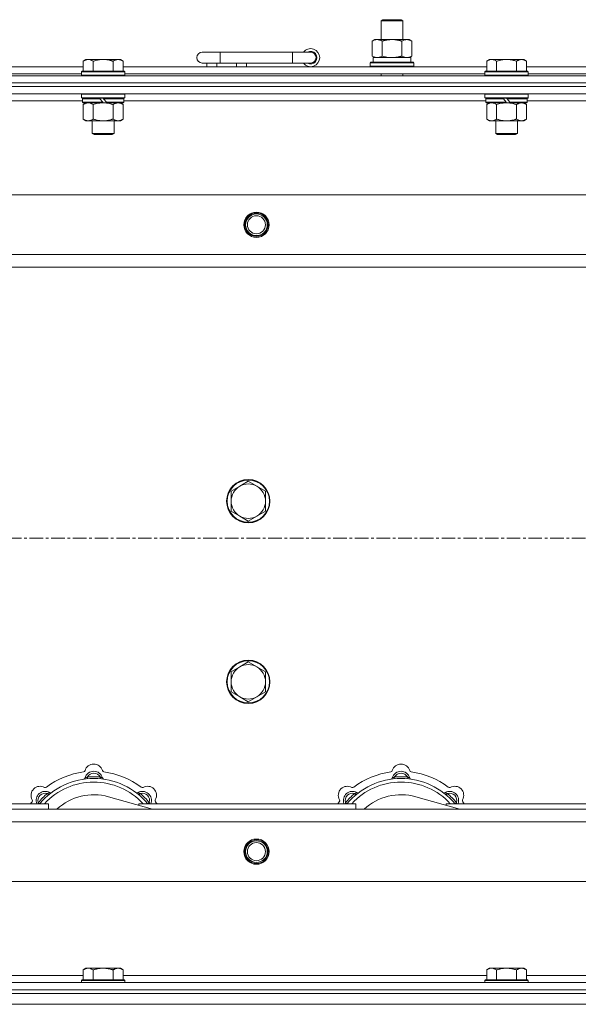
# Model space of a CAD drawing. Units: millimetres. Extents: x 0 to 45952, y -11 to 31500.
# Drawn here: x 5644 to 5953, y 23587 to 24132 of the extents above; entities that cross this region are included whole.
import ezdxf

# ---------------------------------------------------------------- set-up
doc = ezdxf.new("R2010")
doc.units = ezdxf.units.MM
doc.linetypes.add('K5LT_AXLED', pattern=[12, 7.5, -1.5, 1.5, -1.5])
doc.linetypes.add('K5LT_THIN', pattern=[0])
for name, color, linetype, true_color in [('OSI', 2, 'Continuous', 0xffff00), ('R', 1, 'Continuous', 0xff0000), ('WELDING', 7, 'Continuous', 0xffffff)]:
    doc.layers.add(name, color=color, linetype=linetype, true_color=true_color)

msp = doc.modelspace()

# ---------------------------------------------------------------- linework, layer by layer
at = {"layer": 'OSI', "color": 30, "linetype": 'K5LT_AXLED', "lineweight": 18, "true_color": 0xff8000}
msp.add_line((17501.38, 23845.43), (3943.38, 23845.43), dxfattribs=at)
at = {"layer": 'R', "color": 7, "linetype": 'K5LT_THIN', "lineweight": 18}
for p, q in [((5844.38, 24131.85), (5845.38, 24132.43)), ((5844.38, 24131.85), (5855.58, 24131.85)), ((5844.38, 24121.43), (5844.38, 24131.85)), ((5845.38, 24132.43), (5854.71, 24132.43)), ((5854.71, 24132.43), (5855.38, 24132.43)), ((5856.38, 24131.85), (5855.38, 24132.43)), ((5855.58, 24131.85), (5856.38, 24131.85)), ((5856.38, 24121.43), (5856.38, 24131.85)), ((5839.41, 24120.58), (5840.88, 24121.43)), ((5839.41, 24112.28), (5839.41, 24120.58)), ((5840.88, 24121.43), (5850.38, 24121.43)), ((5844.9, 24112.28), (5844.9, 24120.58)), ((5850.38, 24121.43), (5859.88, 24121.43)), ((5855.87, 24112.28), (5855.87, 24120.58)), ((5861.35, 24120.58), (5859.88, 24121.43)), ((5861.35, 24112.28), (5861.35, 24120.58)), ((5755.38, 24114.43), (5745.38, 24114.43)), ((5755.38, 24108.43), (5755.38, 24114.43)), ((5795.38, 24114.43), (5755.38, 24114.43)), ((5795.38, 24108.43), (5795.38, 24114.43)), ((5805.38, 24114.43), (5795.38, 24114.43)), ((5839.41, 24112.28), (5840.88, 24111.43)), ((5839.93, 24111.43), (5860.88, 24111.43)), ((5861.35, 24112.28), (5859.88, 24111.43)), ((5860.88, 24108.93), (5860.88, 24111.43)), ((5478.38, 24106.43), (5679.58, 24106.43)), ((5681.06, 24110.43), (5679.58, 24109.43)), ((5679.58, 24103.93), (5679.58, 24109.43)), ((5681.06, 24110.43), (5682.33, 24110.43)), ((5682.33, 24110.43), (5690.58, 24110.43)), ((5685.08, 24103.93), (5685.08, 24109.43)), ((5690.58, 24110.43), (5698.83, 24110.43)), ((5696.08, 24103.93), (5696.08, 24109.43)), ((5698.83, 24110.43), (5700.11, 24110.43)), ((5700.11, 24110.43), (5701.58, 24109.43)), ((5701.58, 24103.93), (5701.58, 24109.43)), ((5701.58, 24106.43), (5902.78, 24106.43)), ((5755.38, 24108.43), (5745.38, 24108.43)), ((5747.88, 24106.43), (5747.88, 24108.43)), ((5753.38, 24106.43), (5753.38, 24108.43)), ((5795.38, 24108.43), (5755.38, 24108.43)), ((5764.38, 24106.43), (5764.38, 24108.43)), ((5769.88, 24106.43), (5769.88, 24108.43)), ((5805.38, 24108.43), (5795.38, 24108.43)), ((5838.38, 24108.63), (5838.55, 24108.93)), ((5838.38, 24106.73), (5838.38, 24108.63)), ((5838.38, 24108.63), (5862.38, 24108.63)), ((5838.38, 24106.73), (5838.55, 24106.43)), ((5838.38, 24106.73), (5862.38, 24106.73)), ((5838.55, 24108.93), (5862.21, 24108.93)), ((5840.01, 24110.05), (5839.94, 24108.93)), ((5862.38, 24108.63), (5862.21, 24108.93)), ((5862.38, 24106.73), (5862.21, 24106.43)), ((5862.38, 24106.73), (5862.38, 24108.63)), ((5904.26, 24110.43), (5902.78, 24109.43)), ((5902.78, 24103.93), (5902.78, 24109.43)), ((5904.26, 24110.43), (5905.53, 24110.43)), ((5905.53, 24110.43), (5913.78, 24110.43)), ((5908.28, 24103.93), (5908.28, 24109.43)), ((5913.78, 24110.43), (5922.03, 24110.43)), ((5919.28, 24103.93), (5919.28, 24109.43)), ((5922.03, 24110.43), (5923.31, 24110.43)), ((5923.31, 24110.43), (5924.78, 24109.43)), ((5924.78, 24103.93), (5924.78, 24109.43)), ((5924.78, 24106.43), (6125.98, 24106.43)), ((5363.38, 24101.43), (6687.38, 24101.43)), ((5479.38, 24102.43), (5678.58, 24102.43)), ((5678.88, 24103.93), (5678.58, 24103.63)), ((5678.58, 24101.73), (5678.58, 24103.63)), ((5678.58, 24103.63), (5702.58, 24103.63)), ((5678.58, 24101.73), (5678.88, 24101.43)), ((5678.58, 24101.73), (5702.58, 24101.73)), ((5678.88, 24103.93), (5702.28, 24103.93)), ((5702.28, 24103.93), (5702.58, 24103.63)), ((5702.58, 24101.73), (5702.28, 24101.43)), ((5702.58, 24101.73), (5702.58, 24103.63)), ((5702.58, 24102.43), (5901.78, 24102.43)), ((5844.38, 24101.43), (5844.38, 24102.43)), ((5856.38, 24101.43), (5856.38, 24102.43)), ((5902.08, 24103.93), (5901.78, 24103.63)), ((5901.78, 24101.73), (5901.78, 24103.63)), ((5901.78, 24103.63), (5925.78, 24103.63)), ((5901.78, 24101.73), (5902.08, 24101.43)), ((5901.78, 24101.73), (5925.78, 24101.73)), ((5902.08, 24103.93), (5925.48, 24103.93)), ((5925.48, 24103.93), (5925.78, 24103.63)), ((5925.78, 24101.73), (5925.48, 24101.43)), ((5925.78, 24101.73), (5925.78, 24103.63)), ((5925.78, 24102.43), (6124.98, 24102.43)), ((5363.38, 24097.43), (6687.38, 24097.43)), ((5363.38, 24097.43), (6687.38, 24097.43)), ((6687.38, 24095.43), (5363.38, 24095.43)), ((5363.38, 24095.43), (6687.38, 24095.43)), ((6687.38, 24091.43), (5363.38, 24091.43)), ((5678.88, 24091.43), (5678.58, 24091.13)), ((5678.58, 24089.23), (5678.58, 24091.13)), ((5678.58, 24091.13), (5702.58, 24091.13)), ((5678.58, 24089.23), (5678.88, 24088.93)), ((5678.58, 24089.23), (5702.58, 24089.23)), ((5702.28, 24091.43), (5702.58, 24091.13)), ((5702.58, 24089.23), (5702.28, 24088.93)), ((5702.58, 24089.23), (5702.58, 24091.13)), ((5902.08, 24091.43), (5901.78, 24091.13)), ((5901.78, 24089.23), (5901.78, 24091.13)), ((5901.78, 24091.13), (5925.78, 24091.13)), ((5901.78, 24089.23), (5902.08, 24088.93)), ((5901.78, 24089.23), (5925.78, 24089.23)), ((5925.48, 24091.43), (5925.78, 24091.13)), ((5925.78, 24089.23), (5925.48, 24088.93)), ((5925.78, 24089.23), (5925.78, 24091.13)), ((5679.18, 24087.43), (5478.78, 24087.43)), ((5678.88, 24088.93), (5702.28, 24088.93)), ((5679.48, 24088.93), (5679.18, 24088.63)), ((5679.18, 24086.73), (5679.18, 24088.63)), ((5679.18, 24088.63), (5688.82, 24088.63)), ((5679.18, 24086.73), (5679.48, 24086.43)), ((5679.18, 24086.73), (5690.34, 24086.73)), ((5679.48, 24086.43), (5690.58, 24086.43)), ((5681.06, 24086.43), (5679.58, 24085.43)), ((5679.58, 24085.43), (5679.58, 24077.43)), ((5685.08, 24085.43), (5685.08, 24077.43)), ((5688.58, 24088.93), (5688.82, 24088.63)), ((5688.82, 24088.63), (5690.34, 24086.73)), ((5690.34, 24086.73), (5690.58, 24086.43)), ((5690.58, 24088.93), (5690.82, 24088.63)), ((5692.58, 24086.43), (5690.58, 24086.43)), ((5690.82, 24088.63), (5692.34, 24086.73)), ((5690.82, 24088.63), (5701.98, 24088.63)), ((5692.34, 24086.73), (5692.58, 24086.43)), ((5692.34, 24086.73), (5701.98, 24086.73)), ((5692.58, 24086.43), (5701.68, 24086.43)), ((5696.08, 24085.43), (5696.08, 24077.43)), ((5700.11, 24086.43), (5701.58, 24085.43)), ((5701.58, 24085.43), (5701.58, 24077.43)), ((5701.68, 24088.93), (5701.98, 24088.63)), ((5701.98, 24086.73), (5701.68, 24086.43)), ((5701.98, 24086.73), (5701.98, 24088.63)), ((5902.38, 24087.43), (5701.98, 24087.43)), ((5902.08, 24088.93), (5925.48, 24088.93)), ((5902.68, 24088.93), (5902.38, 24088.63)), ((5902.38, 24086.73), (5902.38, 24088.63)), ((5902.38, 24088.63), (5912.02, 24088.63)), ((5902.38, 24086.73), (5902.68, 24086.43)), ((5902.38, 24086.73), (5913.54, 24086.73)), ((5902.68, 24086.43), (5913.78, 24086.43)), ((5904.26, 24086.43), (5902.78, 24085.43)), ((5902.78, 24085.43), (5902.78, 24077.43)), ((5908.28, 24085.43), (5908.28, 24077.43)), ((5911.78, 24088.93), (5912.02, 24088.63)), ((5912.02, 24088.63), (5913.54, 24086.73)), ((5913.54, 24086.73), (5913.78, 24086.43)), ((5913.78, 24088.93), (5914.02, 24088.63)), ((5915.78, 24086.43), (5913.78, 24086.43)), ((5914.02, 24088.63), (5915.54, 24086.73)), ((5914.02, 24088.63), (5925.18, 24088.63)), ((5915.54, 24086.73), (5915.78, 24086.43)), ((5915.54, 24086.73), (5925.18, 24086.73)), ((5915.78, 24086.43), (5924.88, 24086.43)), ((5919.28, 24085.43), (5919.28, 24077.43)), ((5923.31, 24086.43), (5924.78, 24085.43)), ((5924.78, 24085.43), (5924.78, 24077.43)), ((5924.88, 24088.93), (5925.18, 24088.63)), ((5925.18, 24086.73), (5924.88, 24086.43)), ((5925.18, 24086.73), (5925.18, 24088.63)), ((6125.58, 24087.43), (5925.18, 24087.43)), ((5681.06, 24076.43), (5679.58, 24077.43)), ((5682.33, 24076.43), (5681.06, 24076.43)), ((5690.58, 24076.43), (5682.33, 24076.43)), ((5684.58, 24069.51), (5684.58, 24076.43)), ((5698.83, 24076.43), (5690.58, 24076.43)), ((5696.58, 24069.51), (5696.58, 24076.43)), ((5700.11, 24076.43), (5698.83, 24076.43)), ((5700.11, 24076.43), (5701.58, 24077.43)), ((5904.26, 24076.43), (5902.78, 24077.43)), ((5905.53, 24076.43), (5904.26, 24076.43)), ((5913.78, 24076.43), (5905.53, 24076.43)), ((5907.78, 24069.51), (5907.78, 24076.43)), ((5922.03, 24076.43), (5913.78, 24076.43)), ((5919.78, 24069.51), (5919.78, 24076.43)), ((5923.31, 24076.43), (5922.03, 24076.43)), ((5923.31, 24076.43), (5924.78, 24077.43)), ((5684.58, 24069.51), (5696.58, 24069.51)), ((5685.58, 24068.93), (5684.58, 24069.51)), ((5685.58, 24068.93), (5695.58, 24068.93)), ((5695.58, 24068.93), (5696.58, 24069.51)), ((5907.78, 24069.51), (5919.78, 24069.51)), ((5908.78, 24068.93), (5907.78, 24069.51)), ((5908.78, 24068.93), (5918.78, 24068.93)), ((5918.78, 24068.93), (5919.78, 24069.51)), ((5436.6, 24035.43), (6614.17, 24035.43)), ((5469.6, 24002.43), (6581.17, 24002.43)), ((6575.38, 23995.43), (5475.38, 23995.43)), ((5770.88, 23876.93), (5766.12, 23874.18)), ((5775.64, 23874.18), (5770.88, 23876.93)), ((5766.12, 23874.18), (5761.36, 23871.43)), ((5761.36, 23871.43), (5761.36, 23865.93)), ((5780.41, 23871.43), (5775.64, 23874.18)), ((5780.41, 23865.93), (5780.41, 23871.43)), ((5761.36, 23865.93), (5761.36, 23860.43)), ((5780.41, 23860.43), (5780.41, 23865.93)), ((5761.36, 23860.43), (5766.12, 23857.68)), ((5775.64, 23857.68), (5780.41, 23860.43)), ((5766.12, 23857.68), (5770.88, 23854.93)), ((5770.88, 23854.93), (5775.64, 23857.68)), ((5766.12, 23774.18), (5761.36, 23771.43)), ((5770.88, 23776.93), (5766.12, 23774.18)), ((5775.64, 23774.18), (5770.88, 23776.93)), ((5780.41, 23771.43), (5775.64, 23774.18)), ((5761.36, 23771.43), (5761.36, 23765.93)), ((5780.41, 23765.93), (5780.41, 23771.43)), ((5761.36, 23765.93), (5761.36, 23760.43)), ((5780.41, 23760.43), (5780.41, 23765.93)), ((5761.36, 23760.43), (5766.12, 23757.68)), ((5766.12, 23757.68), (5770.88, 23754.93)), ((5770.88, 23754.93), (5775.64, 23757.68)), ((5775.64, 23757.68), (5780.41, 23760.43)), ((5681.92, 23712.28), (5681.83, 23713.27)), ((5688.84, 23712.28), (5688.93, 23713.27)), ((5851.92, 23712.28), (5851.83, 23713.27)), ((5858.84, 23712.28), (5858.93, 23713.27)), ((5660.36, 23703.35), (5659.72, 23704.11)), ((5717.87, 23695.43), (5693.53, 23702.3)), ((5710.4, 23703.35), (5711.04, 23704.11)), ((5830.36, 23703.35), (5829.72, 23704.11)), ((5887.87, 23695.43), (5863.53, 23702.3)), ((5880.4, 23703.35), (5881.04, 23704.11)), ((5540.38, 23698.43), (5660.38, 23698.43)), ((5655.47, 23698.45), (5654.7, 23699.09)), ((5660.38, 23695.43), (5660.38, 23698.43)), ((5710.38, 23698.43), (5710.38, 23697.55)), ((5710.38, 23698.43), (5830.38, 23698.43)), ((5715.3, 23698.45), (5716.06, 23699.09)), ((5825.47, 23698.45), (5824.7, 23699.09)), ((5830.38, 23695.43), (5830.38, 23698.43)), ((5880.38, 23698.43), (5880.38, 23697.55)), ((5880.38, 23698.43), (6000.38, 23698.43)), ((5885.3, 23698.45), (5886.06, 23699.09)), ((5475.38, 23695.43), (6575.38, 23695.43)), ((6581.17, 23688.43), (5469.6, 23688.43)), ((6614.17, 23655.43), (5436.6, 23655.43)), ((5681.06, 23607.43), (5679.58, 23606.43)), ((5679.58, 23600.93), (5679.58, 23606.43)), ((5681.06, 23607.43), (5682.33, 23607.43)), ((5682.33, 23607.43), (5690.58, 23607.43)), ((5685.08, 23600.93), (5685.08, 23606.43)), ((5690.58, 23607.43), (5698.83, 23607.43)), ((5696.08, 23600.93), (5696.08, 23606.43)), ((5698.83, 23607.43), (5700.11, 23607.43)), ((5700.11, 23607.43), (5701.58, 23606.43)), ((5701.58, 23600.93), (5701.58, 23606.43)), ((5904.26, 23607.43), (5902.78, 23606.43)), ((5902.78, 23600.93), (5902.78, 23606.43)), ((5904.26, 23607.43), (5905.53, 23607.43)), ((5905.53, 23607.43), (5913.78, 23607.43)), ((5908.28, 23600.93), (5908.28, 23606.43)), ((5913.78, 23607.43), (5922.03, 23607.43)), ((5919.28, 23600.93), (5919.28, 23606.43)), ((5922.03, 23607.43), (5923.31, 23607.43)), ((5923.31, 23607.43), (5924.78, 23606.43)), ((5924.78, 23600.93), (5924.78, 23606.43)), ((5363.38, 23599.43), (6687.38, 23599.43)), ((5477.88, 23603.43), (5679.58, 23603.43)), ((5678.88, 23600.93), (5678.58, 23600.63)), ((5678.58, 23599.43), (5678.58, 23600.63)), ((5678.58, 23600.63), (5702.58, 23600.63)), ((5678.88, 23600.93), (5702.28, 23600.93)), ((5701.58, 23603.43), (5902.78, 23603.43)), ((5702.28, 23600.93), (5702.58, 23600.63)), ((5702.58, 23599.43), (5702.58, 23600.63)), ((5902.08, 23600.93), (5901.78, 23600.63)), ((5901.78, 23599.43), (5901.78, 23600.63)), ((5901.78, 23600.63), (5925.78, 23600.63)), ((5902.08, 23600.93), (5925.48, 23600.93)), ((5924.78, 23603.43), (6125.98, 23603.43)), ((5925.48, 23600.93), (5925.78, 23600.63)), ((5925.78, 23599.43), (5925.78, 23600.63)), ((5363.38, 23595.43), (6687.38, 23595.43)), ((5363.38, 23595.43), (6687.38, 23595.43)), ((5363.38, 23593.43), (6687.38, 23593.43)), ((5363.38, 23593.43), (6687.38, 23593.43)), ((5363.38, 23587.43), (6687.38, 23587.43)), ((5363.38, 23587.43), (6687.38, 23587.43))]:
    msp.add_line(p, q, dxfattribs=at)
for centre, radius in [((5775.38, 24018.93), 7), ((5775.38, 24018.93), 6.5), ((5775.38, 24018.93), 6), ((5775.38, 24018.93), 5), ((5770.88, 23865.93), 12), ((5770.88, 23865.93), 11.7), ((5770.88, 23765.93), 12), ((5770.88, 23765.93), 11.7), ((5775.38, 23671.93), 7), ((5775.38, 23671.93), 6.5), ((5775.38, 23671.93), 6), ((5775.38, 23671.93), 5)]:
    msp.add_circle(centre, radius, dxfattribs=at)
for centre, radius, start, end in [((5805.38, 24111.43), 5, 216.8699, 143.1301), ((5745.38, 24111.43), 3, 90, 270), ((5805.38, 24111.43), 3.5, 238.9973, 121.0027), ((5805.38, 24111.43), 3, 270, 90), ((5770.88, 23865.93), 9.53, 120, 180), ((5770.88, 23865.93), 9.53, 60, 120), ((5770.88, 23865.93), 9.53, 0, 60), ((5770.88, 23865.93), 9.53, 180, 240), ((5770.88, 23865.93), 9.53, 300, 0), ((5770.88, 23865.93), 9.53, 240, 300), ((5770.88, 23765.93), 9.53, 120, 180), ((5770.88, 23765.93), 9.53, 60, 120), ((5770.88, 23765.93), 9.53, 0, 60), ((5770.88, 23765.93), 9.53, 180, 240), ((5770.88, 23765.93), 9.53, 300, 0), ((5770.88, 23765.93), 9.53, 240, 300), ((5685.38, 23715.43), 5, 15.6548, 164.3452), ((5855.38, 23715.43), 5, 15.6548, 164.3452), ((5685.38, 23673.43), 43, 97.545, 127.455), ((5679.6, 23717.05), 1, 277.545, 344.3452), ((5685.38, 23711.43), 5, 15.2575, 164.7425), ((5685.38, 23711.43), 4, 27.4211, 152.5789), ((5685.38, 23673.43), 40, 84.9075, 95.0925), ((5691.16, 23717.05), 1, 195.6548, 262.455), ((5685.38, 23673.43), 43, 52.545, 82.455), ((5855.38, 23673.43), 43, 97.545, 127.455), ((5849.6, 23717.05), 1, 277.545, 344.3452), ((5855.38, 23711.43), 5, 15.2575, 164.7425), ((5855.38, 23711.43), 4, 27.4211, 152.5789), ((5855.38, 23673.43), 40, 84.9075, 95.0925), ((5861.16, 23717.05), 1, 195.6548, 262.455), ((5855.38, 23673.43), 43, 52.545, 82.455), ((5655.68, 23703.13), 5, 60.6548, 209.3452), ((5685.38, 23673.43), 39, 90, 140.1317), ((5685.38, 23673.43), 37, 90, 137.4934), ((5658.62, 23708.36), 1, 240.6548, 307.455), ((5679.59, 23713.01), 1, 278.3207, 344.7425), ((5679.59, 23713.01), 1, 278.3207, 344.7425), ((5685.38, 23673.43), 39, 39.8683, 90), ((5685.38, 23673.43), 37, 42.5066, 90), ((5691.17, 23713.01), 1, 195.2575, 261.6793), ((5691.17, 23713.01), 1, 195.2575, 261.6793), ((5712.14, 23708.36), 1, 232.545, 299.3452), ((5715.08, 23703.13), 5, 330.6548, 119.3452), ((5825.68, 23703.13), 5, 60.6548, 209.3452), ((5855.38, 23673.43), 39, 90, 140.1317), ((5855.38, 23673.43), 37, 90, 137.4934), ((5828.62, 23708.36), 1, 240.6548, 307.455), ((5849.59, 23713.01), 1, 278.3207, 344.7425), ((5849.59, 23713.01), 1, 278.3207, 344.7425), ((5855.38, 23673.43), 39, 39.8683, 90), ((5855.38, 23673.43), 37, 42.5066, 90), ((5861.17, 23713.01), 1, 195.2575, 261.6793), ((5861.17, 23713.01), 1, 195.2575, 261.6793), ((5882.14, 23708.36), 1, 232.545, 299.3452), ((5885.08, 23703.13), 5, 330.6548, 119.3452), ((5658.51, 23700.3), 5, 60.2575, 201.9632), ((5658.51, 23700.3), 4, 72.4211, 197.5789), ((5685.38, 23673.43), 40, 129.9075, 140.0925), ((5661.49, 23705.51), 1, 240.2575, 306.6793), ((5661.49, 23705.51), 1, 240.2575, 306.6793), ((5685.38, 23673.43), 30, 74.2356, 132.8334), ((5709.28, 23705.51), 1, 233.3207, 299.7425), ((5709.28, 23705.51), 1, 233.3207, 299.7425), ((5712.25, 23700.3), 5, 338.0368, 119.7425), ((5712.25, 23700.3), 4, 342.4211, 107.5789), ((5685.38, 23673.43), 40, 39.9075, 50.0925), ((5828.51, 23700.3), 5, 60.2575, 201.9632), ((5828.51, 23700.3), 4, 72.4211, 197.5789), ((5855.38, 23673.43), 40, 129.9075, 140.0925), ((5831.49, 23705.51), 1, 240.2575, 306.6793), ((5831.49, 23705.51), 1, 240.2575, 306.6793), ((5855.38, 23673.43), 30, 74.2356, 132.8334), ((5879.28, 23705.51), 1, 233.3207, 299.7425), ((5879.28, 23705.51), 1, 233.3207, 299.7425), ((5882.25, 23700.3), 5, 338.0368, 119.7425), ((5882.25, 23700.3), 4, 342.4211, 107.5789), ((5855.38, 23673.43), 40, 39.9075, 50.0925), ((5685.38, 23673.43), 43, 142.545, 144.4513), ((5650.45, 23700.19), 1, 322.545, 29.3452), ((5720.31, 23700.19), 1, 150.6548, 217.455), ((5685.38, 23673.43), 43, 35.5487, 37.455), ((5855.38, 23673.43), 43, 142.545, 144.4513), ((5820.45, 23700.19), 1, 322.545, 29.3452), ((5890.31, 23700.19), 1, 150.6548, 217.455), ((5855.38, 23673.43), 43, 35.5487, 37.455)]:
    msp.add_arc(centre, radius, start, end, dxfattribs=at)
msp.add_ellipse((5850.38, 24113.6), major_axis=(0, 22.52), ratio=0.466308, start_param=1.667355, end_param=1.779747, dxfattribs=at)
at = {"layer": 'WELDING', "color": 7, "linetype": 'K5LT_THIN', "lineweight": 18}
for p, q in [((5844.9, 24112.28), (5846.7, 24111.83)), ((5846.7, 24111.83), (5848.53, 24111.53)), ((5848.53, 24111.53), (5850.38, 24111.43)), ((5685.08, 24085.43), (5686.88, 24085.96)), ((5686.88, 24085.96), (5688.71, 24086.31)), ((5688.71, 24086.31), (5690.58, 24086.43)), ((5908.28, 24085.43), (5910.08, 24085.96)), ((5910.08, 24085.96), (5911.91, 24086.31)), ((5911.91, 24086.31), (5913.78, 24086.43)), ((5654.52, 23698.64), (5654.44, 23698.43)), ((5654.61, 23698.86), (5654.52, 23698.64)), ((5654.7, 23699.09), (5654.61, 23698.86)), ((5716.06, 23699.09), (5716.15, 23698.86)), ((5716.15, 23698.86), (5716.24, 23698.64)), ((5716.24, 23698.64), (5716.33, 23698.43)), ((5824.52, 23698.64), (5824.44, 23698.43)), ((5824.61, 23698.86), (5824.52, 23698.64)), ((5824.7, 23699.09), (5824.61, 23698.86)), ((5886.06, 23699.09), (5886.15, 23698.86)), ((5886.15, 23698.86), (5886.24, 23698.64)), ((5886.24, 23698.64), (5886.33, 23698.43))]:
    msp.add_line(p, q, dxfattribs=at)
for points, knots in [([(5844.9, 24120.58), (5844.57, 24120.77), (5844.1, 24121.01), (5843.53, 24121.21), (5843.18, 24121.31), (5842.88, 24121.37), (5842.54, 24121.42), (5842.18, 24121.44), (5841.83, 24121.42), (5841.52, 24121.39), (5841.19, 24121.32), (5840.74, 24121.2), (5840.13, 24120.97), (5839.67, 24120.73), (5839.41, 24120.58)], [0, 0, 0, 0, 2.72415, 3.912285, 4.716446, 5.530362, 6.353984, 7.500189, 8.40607, 9.211142, 9.998759, 11.128707, 12.847273, 15, 15, 15, 15]), ([(5850.38, 24121.43), (5850.32, 24121.43), (5850.2, 24121.43), (5850.03, 24121.43), (5849.85, 24121.42), (5849.67, 24121.42), (5849.5, 24121.41), (5849.26, 24121.39), (5848.85, 24121.36), (5848.37, 24121.31), (5847.9, 24121.25), (5847.55, 24121.19), (5847.19, 24121.13), (5846.83, 24121.06), (5846.47, 24120.99), (5846.13, 24120.91), (5845.81, 24120.83), (5845.5, 24120.75), (5845.2, 24120.67), (5845, 24120.61), (5844.9, 24120.58)], [0, 0, 0, 0, 0.13683, 0.27366, 0.41049, 0.54732, 0.68415, 0.820981, 1.094641, 1.641961, 1.915621, 2.189281, 2.472595, 2.755908, 3.039221, 3.322535, 3.565256, 3.807977, 4.050698, 4.293419, 4.293419, 4.293419, 4.293419]), ([(5855.87, 24120.58), (5855.76, 24120.61), (5855.5, 24120.69), (5855.15, 24120.78), (5854.84, 24120.86), (5854.52, 24120.94), (5854.15, 24121.02), (5853.81, 24121.09), (5853.56, 24121.13), (5853.33, 24121.17), (5853.05, 24121.22), (5852.62, 24121.28), (5852.16, 24121.34), (5851.66, 24121.38), (5851.3, 24121.41), (5851.02, 24121.42), (5850.81, 24121.43), (5850.59, 24121.43), (5850.45, 24121.43), (5850.38, 24121.43)], [0, 0, 0, 0, 0.253231, 0.633077, 0.823001, 1.012924, 1.39277, 1.683866, 1.829413, 1.974961, 2.22598, 2.476999, 2.979038, 3.307633, 3.636228, 3.800526, 3.964824, 4.129121, 4.293419, 4.293419, 4.293419, 4.293419]), ([(5861.35, 24120.58), (5861.03, 24120.77), (5860.56, 24121.01), (5859.98, 24121.21), (5859.64, 24121.31), (5859.34, 24121.37), (5858.99, 24121.42), (5858.64, 24121.44), (5858.28, 24121.42), (5857.98, 24121.39), (5857.64, 24121.32), (5857.19, 24121.2), (5856.59, 24120.97), (5856.12, 24120.73), (5855.87, 24120.58)], [0, 0, 0, 0, 2.72415, 3.912285, 4.716446, 5.530362, 6.353984, 7.500189, 8.40607, 9.211142, 9.998759, 11.128707, 12.847273, 15, 15, 15, 15]), ([(5839.41, 24112.28), (5839.7, 24112.11), (5840.14, 24111.89), (5840.7, 24111.68), (5841.08, 24111.56), (5841.44, 24111.49), (5841.8, 24111.44), (5842.04, 24111.43), (5842.15, 24111.43)], [0, 0, 0, 0, 2.905563, 4.375924, 5.511195, 6.679161, 7.850161, 9, 9, 9, 9]), ([(5842.15, 24111.43), (5842.28, 24111.43), (5842.53, 24111.44), (5842.9, 24111.49), (5843.26, 24111.57), (5843.73, 24111.71), (5844.27, 24111.94), (5844.69, 24112.16), (5844.9, 24112.28)], [0, 0, 0, 0, 1.192024, 2.404251, 3.60809, 4.765234, 6.955738, 9, 9, 9, 9]), ([(5850.38, 24111.43), (5850.56, 24111.43), (5850.93, 24111.44), (5851.48, 24111.46), (5852.04, 24111.51), (5852.52, 24111.57), (5852.88, 24111.62), (5853.11, 24111.65), (5853.28, 24111.68), (5853.46, 24111.71), (5853.63, 24111.74), (5853.8, 24111.78), (5854, 24111.81), (5854.21, 24111.86), (5854.53, 24111.93), (5854.85, 24112.01), (5855.16, 24112.09), (5855.4, 24112.15), (5855.63, 24112.21), (5855.79, 24112.26), (5855.87, 24112.28)], [0, 0, 0, 0, 0.426692, 0.853385, 1.280077, 1.70677, 1.976977, 2.112081, 2.247185, 2.382289, 2.517392, 2.652496, 2.7876, 2.975699, 3.163798, 3.539996, 3.728096, 3.916195, 4.104294, 4.292393, 4.292393, 4.292393, 4.292393]), ([(5855.87, 24112.28), (5856.15, 24112.11), (5856.59, 24111.89), (5857.15, 24111.68), (5857.54, 24111.56), (5857.89, 24111.49), (5858.25, 24111.44), (5858.49, 24111.43), (5858.61, 24111.43)], [0, 0, 0, 0, 2.905563, 4.375924, 5.511195, 6.679161, 7.850161, 9, 9, 9, 9]), ([(5858.61, 24111.43), (5858.73, 24111.43), (5858.98, 24111.44), (5859.35, 24111.49), (5859.72, 24111.57), (5860.18, 24111.71), (5860.73, 24111.94), (5861.15, 24112.16), (5861.35, 24112.28)], [0, 0, 0, 0, 1.192024, 2.404251, 3.60809, 4.765234, 6.955738, 9, 9, 9, 9]), ([(5679.58, 24109.43), (5679.76, 24109.56), (5680.05, 24109.73), (5680.51, 24109.98), (5680.93, 24110.17), (5681.39, 24110.31), (5681.78, 24110.4), (5682.1, 24110.43), (5682.27, 24110.43), (5682.33, 24110.43)], [0, 0, 0, 0, 2.066603, 3.173746, 5.147824, 6.604769, 8.158967, 9.382212, 10, 10, 10, 10]), ([(5682.33, 24110.43), (5682.46, 24110.43), (5682.71, 24110.42), (5683.11, 24110.35), (5683.54, 24110.24), (5683.97, 24110.07), (5684.49, 24109.81), (5684.84, 24109.59), (5685.08, 24109.43)], [0, 0, 0, 0, 1.223859, 2.39982, 3.845706, 5.448847, 6.557806, 9, 9, 9, 9]), ([(5685.08, 24109.43), (5685.2, 24109.47), (5685.5, 24109.57), (5686.09, 24109.75), (5686.91, 24109.98), (5687.77, 24110.16), (5688.57, 24110.29), (5689.12, 24110.36), (5689.57, 24110.4), (5689.91, 24110.42), (5690.25, 24110.43), (5690.47, 24110.43), (5690.58, 24110.43)], [0, 0, 0, 0, 1.445393, 3.758023, 7.226967, 11.441055, 14.080791, 16.720528, 18.040396, 19.360264, 20.680132, 22, 22, 22, 22]), ([(5690.58, 24110.43), (5690.72, 24110.43), (5690.99, 24110.43), (5691.41, 24110.41), (5691.82, 24110.38), (5692.36, 24110.32), (5693.02, 24110.23), (5693.95, 24110.05), (5694.79, 24109.84), (5695.54, 24109.61), (5695.9, 24109.49), (5696.08, 24109.43)], [0, 0, 0, 0, 1.619608, 3.239216, 4.858824, 6.478431, 9.606212, 12.733992, 17.553195, 19.776598, 22, 22, 22, 22]), ([(5696.08, 24109.43), (5696.26, 24109.56), (5696.55, 24109.73), (5697.01, 24109.98), (5697.43, 24110.17), (5697.89, 24110.31), (5698.28, 24110.4), (5698.6, 24110.43), (5698.77, 24110.43), (5698.83, 24110.43)], [0, 0, 0, 0, 2.066603, 3.173746, 5.147824, 6.604769, 8.158967, 9.382212, 10, 10, 10, 10]), ([(5698.83, 24110.43), (5698.96, 24110.43), (5699.21, 24110.42), (5699.61, 24110.35), (5700.04, 24110.24), (5700.47, 24110.07), (5700.99, 24109.81), (5701.34, 24109.59), (5701.58, 24109.43)], [0, 0, 0, 0, 1.223859, 2.39982, 3.845706, 5.448847, 6.557806, 9, 9, 9, 9]), ([(5902.78, 24109.43), (5902.96, 24109.56), (5903.25, 24109.73), (5903.71, 24109.98), (5904.13, 24110.17), (5904.59, 24110.31), (5904.98, 24110.4), (5905.3, 24110.43), (5905.47, 24110.43), (5905.53, 24110.43)], [0, 0, 0, 0, 2.066603, 3.173746, 5.147824, 6.604769, 8.158967, 9.382212, 10, 10, 10, 10]), ([(5905.53, 24110.43), (5905.66, 24110.43), (5905.91, 24110.42), (5906.31, 24110.35), (5906.74, 24110.24), (5907.17, 24110.07), (5907.69, 24109.81), (5908.04, 24109.59), (5908.28, 24109.43)], [0, 0, 0, 0, 1.223859, 2.39982, 3.845706, 5.448847, 6.557806, 9, 9, 9, 9]), ([(5908.28, 24109.43), (5908.4, 24109.47), (5908.7, 24109.57), (5909.29, 24109.75), (5910.11, 24109.98), (5910.97, 24110.16), (5911.77, 24110.29), (5912.32, 24110.36), (5912.77, 24110.4), (5913.11, 24110.42), (5913.45, 24110.43), (5913.67, 24110.43), (5913.78, 24110.43)], [0, 0, 0, 0, 1.445393, 3.758023, 7.226967, 11.441055, 14.080791, 16.720528, 18.040396, 19.360264, 20.680132, 22, 22, 22, 22]), ([(5913.78, 24110.43), (5913.92, 24110.43), (5914.19, 24110.43), (5914.61, 24110.41), (5915.02, 24110.38), (5915.56, 24110.32), (5916.22, 24110.23), (5917.15, 24110.05), (5917.99, 24109.84), (5918.74, 24109.61), (5919.1, 24109.49), (5919.28, 24109.43)], [0, 0, 0, 0, 1.619608, 3.239216, 4.858824, 6.478431, 9.606212, 12.733992, 17.553195, 19.776598, 22, 22, 22, 22]), ([(5919.28, 24109.43), (5919.46, 24109.56), (5919.75, 24109.73), (5920.21, 24109.98), (5920.63, 24110.17), (5921.09, 24110.31), (5921.48, 24110.4), (5921.8, 24110.43), (5921.97, 24110.43), (5922.03, 24110.43)], [0, 0, 0, 0, 2.066603, 3.173746, 5.147824, 6.604769, 8.158967, 9.382212, 10, 10, 10, 10]), ([(5922.03, 24110.43), (5922.16, 24110.43), (5922.41, 24110.42), (5922.81, 24110.35), (5923.24, 24110.24), (5923.67, 24110.07), (5924.19, 24109.81), (5924.54, 24109.59), (5924.78, 24109.43)], [0, 0, 0, 0, 1.223859, 2.39982, 3.845706, 5.448847, 6.557806, 9, 9, 9, 9]), ([(5679.58, 24085.43), (5679.76, 24085.56), (5680.05, 24085.73), (5680.51, 24085.98), (5680.93, 24086.17), (5681.39, 24086.31), (5681.78, 24086.4), (5682.1, 24086.43), (5682.27, 24086.43), (5682.33, 24086.43)], [0, 0, 0, 0, 2.066603, 3.173746, 5.147824, 6.604769, 8.158967, 9.382212, 10, 10, 10, 10]), ([(5682.33, 24086.43), (5682.46, 24086.43), (5682.71, 24086.42), (5683.11, 24086.35), (5683.54, 24086.24), (5683.97, 24086.07), (5684.49, 24085.81), (5684.84, 24085.59), (5685.08, 24085.43)], [0, 0, 0, 0, 1.223859, 2.39982, 3.845706, 5.448847, 6.557806, 9, 9, 9, 9]), ([(5690.58, 24086.43), (5690.84, 24086.43), (5691.34, 24086.42), (5692.05, 24086.36), (5692.71, 24086.28), (5693.57, 24086.13), (5694.46, 24085.93), (5695.38, 24085.66), (5695.85, 24085.51), (5696.08, 24085.43)], [0, 0, 0, 0, 3.52154, 7.04308, 9.904366, 12.765651, 19.140348, 22.570174, 26, 26, 26, 26]), ([(5696.08, 24085.43), (5696.26, 24085.56), (5696.55, 24085.73), (5697.01, 24085.98), (5697.43, 24086.17), (5697.89, 24086.31), (5698.28, 24086.4), (5698.6, 24086.43), (5698.77, 24086.43), (5698.83, 24086.43)], [0, 0, 0, 0, 2.066603, 3.173746, 5.147824, 6.604769, 8.158967, 9.382212, 10, 10, 10, 10]), ([(5698.83, 24086.43), (5698.96, 24086.43), (5699.21, 24086.42), (5699.61, 24086.35), (5700.04, 24086.24), (5700.47, 24086.07), (5700.99, 24085.81), (5701.34, 24085.59), (5701.58, 24085.43)], [0, 0, 0, 0, 1.223859, 2.39982, 3.845706, 5.448847, 6.557806, 9, 9, 9, 9]), ([(5902.78, 24085.43), (5902.96, 24085.56), (5903.25, 24085.73), (5903.71, 24085.98), (5904.13, 24086.17), (5904.59, 24086.31), (5904.98, 24086.4), (5905.3, 24086.43), (5905.47, 24086.43), (5905.53, 24086.43)], [0, 0, 0, 0, 2.066603, 3.173746, 5.147824, 6.604769, 8.158967, 9.382212, 10, 10, 10, 10]), ([(5905.53, 24086.43), (5905.66, 24086.43), (5905.91, 24086.42), (5906.31, 24086.35), (5906.74, 24086.24), (5907.17, 24086.07), (5907.69, 24085.81), (5908.04, 24085.59), (5908.28, 24085.43)], [0, 0, 0, 0, 1.223859, 2.39982, 3.845706, 5.448847, 6.557806, 9, 9, 9, 9]), ([(5913.78, 24086.43), (5914.04, 24086.43), (5914.54, 24086.42), (5915.25, 24086.36), (5915.91, 24086.28), (5916.77, 24086.13), (5917.66, 24085.93), (5918.58, 24085.66), (5919.05, 24085.51), (5919.28, 24085.43)], [0, 0, 0, 0, 3.52154, 7.04308, 9.904366, 12.765651, 19.140348, 22.570174, 26, 26, 26, 26]), ([(5919.28, 24085.43), (5919.46, 24085.56), (5919.75, 24085.73), (5920.21, 24085.98), (5920.63, 24086.17), (5921.09, 24086.31), (5921.48, 24086.4), (5921.8, 24086.43), (5921.97, 24086.43), (5922.03, 24086.43)], [0, 0, 0, 0, 2.066603, 3.173746, 5.147824, 6.604769, 8.158967, 9.382212, 10, 10, 10, 10]), ([(5922.03, 24086.43), (5922.16, 24086.43), (5922.41, 24086.42), (5922.81, 24086.35), (5923.24, 24086.24), (5923.67, 24086.07), (5924.19, 24085.81), (5924.54, 24085.59), (5924.78, 24085.43)], [0, 0, 0, 0, 1.223859, 2.39982, 3.845706, 5.448847, 6.557806, 9, 9, 9, 9]), ([(5682.33, 24076.43), (5682.2, 24076.43), (5681.95, 24076.45), (5681.56, 24076.51), (5681.12, 24076.63), (5680.7, 24076.8), (5680.18, 24077.05), (5679.82, 24077.27), (5679.58, 24077.43)], [0, 0, 0, 0, 1.223859, 2.39982, 3.845706, 5.448847, 6.557806, 9, 9, 9, 9]), ([(5685.08, 24077.43), (5684.9, 24077.31), (5684.62, 24077.13), (5684.15, 24076.88), (5683.73, 24076.7), (5683.27, 24076.55), (5682.88, 24076.47), (5682.56, 24076.44), (5682.39, 24076.43), (5682.33, 24076.43)], [0, 0, 0, 0, 2.066603, 3.173746, 5.147824, 6.604769, 8.158967, 9.382212, 10, 10, 10, 10]), ([(5690.58, 24076.43), (5690.33, 24076.43), (5689.82, 24076.45), (5689.11, 24076.5), (5688.45, 24076.59), (5687.59, 24076.73), (5686.7, 24076.94), (5685.79, 24077.2), (5685.32, 24077.35), (5685.08, 24077.43)], [0, 0, 0, 0, 3.52154, 7.04308, 9.904366, 12.765651, 19.140348, 22.570174, 26, 26, 26, 26]), ([(5696.08, 24077.43), (5696, 24077.4), (5695.79, 24077.33), (5695.33, 24077.19), (5694.57, 24076.97), (5693.7, 24076.76), (5692.85, 24076.61), (5692.14, 24076.51), (5691.38, 24076.45), (5690.85, 24076.43), (5690.58, 24076.43)], [0, 0, 0, 0, 1.170005, 3.120015, 6.630031, 12.279253, 15.436318, 18.593383, 22.296691, 26, 26, 26, 26]), ([(5698.83, 24076.43), (5698.7, 24076.43), (5698.45, 24076.45), (5698.06, 24076.51), (5697.62, 24076.63), (5697.2, 24076.8), (5696.68, 24077.05), (5696.32, 24077.27), (5696.08, 24077.43)], [0, 0, 0, 0, 1.223859, 2.39982, 3.845706, 5.448847, 6.557806, 9, 9, 9, 9]), ([(5701.58, 24077.43), (5701.4, 24077.31), (5701.12, 24077.13), (5700.65, 24076.88), (5700.23, 24076.7), (5699.77, 24076.55), (5699.38, 24076.47), (5699.06, 24076.44), (5698.89, 24076.43), (5698.83, 24076.43)], [0, 0, 0, 0, 2.066603, 3.173746, 5.147824, 6.604769, 8.158967, 9.382212, 10, 10, 10, 10]), ([(5905.53, 24076.43), (5905.4, 24076.43), (5905.15, 24076.45), (5904.76, 24076.51), (5904.32, 24076.63), (5903.9, 24076.8), (5903.38, 24077.05), (5903.02, 24077.27), (5902.78, 24077.43)], [0, 0, 0, 0, 1.223859, 2.39982, 3.845706, 5.448847, 6.557806, 9, 9, 9, 9]), ([(5908.28, 24077.43), (5908.1, 24077.31), (5907.82, 24077.13), (5907.35, 24076.88), (5906.93, 24076.7), (5906.47, 24076.55), (5906.08, 24076.47), (5905.76, 24076.44), (5905.59, 24076.43), (5905.53, 24076.43)], [0, 0, 0, 0, 2.066603, 3.173746, 5.147824, 6.604769, 8.158967, 9.382212, 10, 10, 10, 10]), ([(5913.78, 24076.43), (5913.53, 24076.43), (5913.02, 24076.45), (5912.31, 24076.5), (5911.65, 24076.59), (5910.79, 24076.73), (5909.9, 24076.94), (5908.99, 24077.2), (5908.52, 24077.35), (5908.28, 24077.43)], [0, 0, 0, 0, 3.52154, 7.04308, 9.904366, 12.765651, 19.140348, 22.570174, 26, 26, 26, 26]), ([(5919.28, 24077.43), (5919.2, 24077.4), (5918.99, 24077.33), (5918.53, 24077.19), (5917.77, 24076.97), (5916.9, 24076.76), (5916.05, 24076.61), (5915.34, 24076.51), (5914.58, 24076.45), (5914.05, 24076.43), (5913.78, 24076.43)], [0, 0, 0, 0, 1.170005, 3.120015, 6.630031, 12.279253, 15.436318, 18.593383, 22.296691, 26, 26, 26, 26]), ([(5922.03, 24076.43), (5921.9, 24076.43), (5921.65, 24076.45), (5921.26, 24076.51), (5920.82, 24076.63), (5920.4, 24076.8), (5919.88, 24077.05), (5919.52, 24077.27), (5919.28, 24077.43)], [0, 0, 0, 0, 1.223859, 2.39982, 3.845706, 5.448847, 6.557806, 9, 9, 9, 9]), ([(5924.78, 24077.43), (5924.6, 24077.31), (5924.32, 24077.13), (5923.85, 24076.88), (5923.43, 24076.7), (5922.97, 24076.55), (5922.58, 24076.47), (5922.26, 24076.44), (5922.09, 24076.43), (5922.03, 24076.43)], [0, 0, 0, 0, 2.066603, 3.173746, 5.147824, 6.604769, 8.158967, 9.382212, 10, 10, 10, 10]), ([(5681.83, 23713.27), (5681.76, 23713.24), (5681.61, 23713.18), (5681.42, 23713.09), (5681.26, 23713.02), (5681.11, 23712.96), (5680.93, 23712.89), (5680.78, 23712.83), (5680.67, 23712.79), (5680.62, 23712.77), (5680.57, 23712.75), (5680.56, 23712.75), (5680.56, 23712.75)], [0, 0, 0, 0, 1.543644, 2.917435, 4.093018, 5.260536, 6.386781, 8.556995, 9.6064, 10.60913, 11.565185, 13, 13, 13, 13]), ([(5688.93, 23713.27), (5689.01, 23713.24), (5689.15, 23713.18), (5689.34, 23713.09), (5689.51, 23713.02), (5689.66, 23712.96), (5689.83, 23712.89), (5689.98, 23712.83), (5690.09, 23712.79), (5690.15, 23712.77), (5690.19, 23712.75), (5690.21, 23712.75), (5690.21, 23712.75)], [0, 0, 0, 0, 1.543645, 2.917436, 4.093019, 5.260537, 6.386782, 8.556995, 9.606401, 10.609131, 11.565186, 13, 13, 13, 13]), ([(5851.83, 23713.27), (5851.76, 23713.24), (5851.61, 23713.18), (5851.42, 23713.09), (5851.26, 23713.02), (5851.11, 23712.96), (5850.93, 23712.89), (5850.78, 23712.83), (5850.67, 23712.79), (5850.62, 23712.77), (5850.57, 23712.75), (5850.56, 23712.75), (5850.56, 23712.75)], [0, 0, 0, 0, 1.543644, 2.917435, 4.093018, 5.260536, 6.386781, 8.556995, 9.6064, 10.60913, 11.565185, 13, 13, 13, 13]), ([(5858.93, 23713.27), (5859.01, 23713.24), (5859.15, 23713.18), (5859.34, 23713.09), (5859.51, 23713.02), (5859.66, 23712.96), (5859.83, 23712.89), (5859.98, 23712.83), (5860.09, 23712.79), (5860.15, 23712.77), (5860.19, 23712.75), (5860.21, 23712.75), (5860.21, 23712.75)], [0, 0, 0, 0, 1.543645, 2.917436, 4.093019, 5.260537, 6.386782, 8.556995, 9.606401, 10.609131, 11.565186, 13, 13, 13, 13]), ([(5659.72, 23704.11), (5659.8, 23704.14), (5659.94, 23704.2), (5660.14, 23704.28), (5660.3, 23704.34), (5660.45, 23704.41), (5660.63, 23704.48), (5660.77, 23704.54), (5660.88, 23704.59), (5660.94, 23704.62), (5660.98, 23704.64), (5660.99, 23704.64), (5660.99, 23704.64)], [0, 0, 0, 0, 1.543645, 2.917436, 4.093019, 5.260537, 6.386782, 8.556995, 9.606401, 10.609131, 11.565186, 13, 13, 13, 13]), ([(5711.04, 23704.11), (5710.97, 23704.14), (5710.82, 23704.2), (5710.63, 23704.28), (5710.46, 23704.34), (5710.31, 23704.41), (5710.14, 23704.48), (5709.99, 23704.54), (5709.89, 23704.59), (5709.83, 23704.62), (5709.78, 23704.64), (5709.77, 23704.64), (5709.77, 23704.64)], [0, 0, 0, 0, 1.543644, 2.917435, 4.093018, 5.260536, 6.386781, 8.556995, 9.6064, 10.60913, 11.565185, 13, 13, 13, 13]), ([(5829.72, 23704.11), (5829.8, 23704.14), (5829.94, 23704.2), (5830.14, 23704.28), (5830.3, 23704.34), (5830.45, 23704.41), (5830.63, 23704.48), (5830.77, 23704.54), (5830.88, 23704.59), (5830.94, 23704.62), (5830.98, 23704.64), (5830.99, 23704.64), (5830.99, 23704.64)], [0, 0, 0, 0, 1.543645, 2.917436, 4.093019, 5.260537, 6.386782, 8.556995, 9.606401, 10.609131, 11.565186, 13, 13, 13, 13]), ([(5881.04, 23704.11), (5880.97, 23704.14), (5880.82, 23704.2), (5880.63, 23704.28), (5880.46, 23704.34), (5880.31, 23704.41), (5880.14, 23704.48), (5879.99, 23704.54), (5879.89, 23704.59), (5879.83, 23704.62), (5879.78, 23704.64), (5879.77, 23704.64), (5879.77, 23704.64)], [0, 0, 0, 0, 1.543644, 2.917435, 4.093018, 5.260536, 6.386781, 8.556995, 9.6064, 10.60913, 11.565185, 13, 13, 13, 13]), ([(5679.58, 23606.43), (5679.76, 23606.56), (5680.05, 23606.73), (5680.51, 23606.98), (5680.93, 23607.17), (5681.39, 23607.31), (5681.78, 23607.4), (5682.1, 23607.43), (5682.27, 23607.43), (5682.33, 23607.43)], [0, 0, 0, 0, 2.066603, 3.173746, 5.147824, 6.604769, 8.158967, 9.382212, 10, 10, 10, 10]), ([(5682.33, 23607.43), (5682.46, 23607.43), (5682.71, 23607.42), (5683.11, 23607.35), (5683.54, 23607.24), (5683.97, 23607.07), (5684.49, 23606.81), (5684.84, 23606.59), (5685.08, 23606.43)], [0, 0, 0, 0, 1.223859, 2.39982, 3.845706, 5.448847, 6.557806, 9, 9, 9, 9]), ([(5685.08, 23606.43), (5685.2, 23606.47), (5685.5, 23606.57), (5686.09, 23606.75), (5686.91, 23606.98), (5687.77, 23607.16), (5688.57, 23607.29), (5689.12, 23607.36), (5689.57, 23607.4), (5689.91, 23607.42), (5690.25, 23607.43), (5690.47, 23607.43), (5690.58, 23607.43)], [0, 0, 0, 0, 1.445393, 3.758023, 7.226967, 11.441055, 14.080791, 16.720528, 18.040396, 19.360264, 20.680132, 22, 22, 22, 22]), ([(5690.58, 23607.43), (5690.72, 23607.43), (5690.99, 23607.43), (5691.41, 23607.41), (5691.82, 23607.38), (5692.36, 23607.32), (5693.02, 23607.23), (5693.95, 23607.05), (5694.79, 23606.84), (5695.54, 23606.61), (5695.9, 23606.49), (5696.08, 23606.43)], [0, 0, 0, 0, 1.619608, 3.239216, 4.858824, 6.478431, 9.606212, 12.733992, 17.553195, 19.776598, 22, 22, 22, 22]), ([(5696.08, 23606.43), (5696.26, 23606.56), (5696.55, 23606.73), (5697.01, 23606.98), (5697.43, 23607.17), (5697.89, 23607.31), (5698.28, 23607.4), (5698.6, 23607.43), (5698.77, 23607.43), (5698.83, 23607.43)], [0, 0, 0, 0, 2.066603, 3.173746, 5.147824, 6.604769, 8.158967, 9.382212, 10, 10, 10, 10]), ([(5698.83, 23607.43), (5698.96, 23607.43), (5699.21, 23607.42), (5699.61, 23607.35), (5700.04, 23607.24), (5700.47, 23607.07), (5700.99, 23606.81), (5701.34, 23606.59), (5701.58, 23606.43)], [0, 0, 0, 0, 1.223859, 2.39982, 3.845706, 5.448847, 6.557806, 9, 9, 9, 9]), ([(5902.78, 23606.43), (5902.96, 23606.56), (5903.25, 23606.73), (5903.71, 23606.98), (5904.13, 23607.17), (5904.59, 23607.31), (5904.98, 23607.4), (5905.3, 23607.43), (5905.47, 23607.43), (5905.53, 23607.43)], [0, 0, 0, 0, 2.066603, 3.173746, 5.147824, 6.604769, 8.158967, 9.382212, 10, 10, 10, 10]), ([(5905.53, 23607.43), (5905.66, 23607.43), (5905.91, 23607.42), (5906.31, 23607.35), (5906.74, 23607.24), (5907.17, 23607.07), (5907.69, 23606.81), (5908.04, 23606.59), (5908.28, 23606.43)], [0, 0, 0, 0, 1.223859, 2.39982, 3.845706, 5.448847, 6.557806, 9, 9, 9, 9]), ([(5908.28, 23606.43), (5908.4, 23606.47), (5908.7, 23606.57), (5909.29, 23606.75), (5910.11, 23606.98), (5910.97, 23607.16), (5911.77, 23607.29), (5912.32, 23607.36), (5912.77, 23607.4), (5913.11, 23607.42), (5913.45, 23607.43), (5913.67, 23607.43), (5913.78, 23607.43)], [0, 0, 0, 0, 1.445393, 3.758023, 7.226967, 11.441055, 14.080791, 16.720528, 18.040396, 19.360264, 20.680132, 22, 22, 22, 22]), ([(5913.78, 23607.43), (5913.92, 23607.43), (5914.19, 23607.43), (5914.61, 23607.41), (5915.02, 23607.38), (5915.56, 23607.32), (5916.22, 23607.23), (5917.15, 23607.05), (5917.99, 23606.84), (5918.74, 23606.61), (5919.1, 23606.49), (5919.28, 23606.43)], [0, 0, 0, 0, 1.619608, 3.239216, 4.858824, 6.478431, 9.606212, 12.733992, 17.553195, 19.776598, 22, 22, 22, 22]), ([(5919.28, 23606.43), (5919.46, 23606.56), (5919.75, 23606.73), (5920.21, 23606.98), (5920.63, 23607.17), (5921.09, 23607.31), (5921.48, 23607.4), (5921.8, 23607.43), (5921.97, 23607.43), (5922.03, 23607.43)], [0, 0, 0, 0, 2.066603, 3.173746, 5.147824, 6.604769, 8.158967, 9.382212, 10, 10, 10, 10]), ([(5922.03, 23607.43), (5922.16, 23607.43), (5922.41, 23607.42), (5922.81, 23607.35), (5923.24, 23607.24), (5923.67, 23607.07), (5924.19, 23606.81), (5924.54, 23606.59), (5924.78, 23606.43)], [0, 0, 0, 0, 1.223859, 2.39982, 3.845706, 5.448847, 6.557806, 9, 9, 9, 9])]:
    msp.add_open_spline(points, degree=3, knots=knots, dxfattribs=at)

doc.saveas('drawing.dxf')
